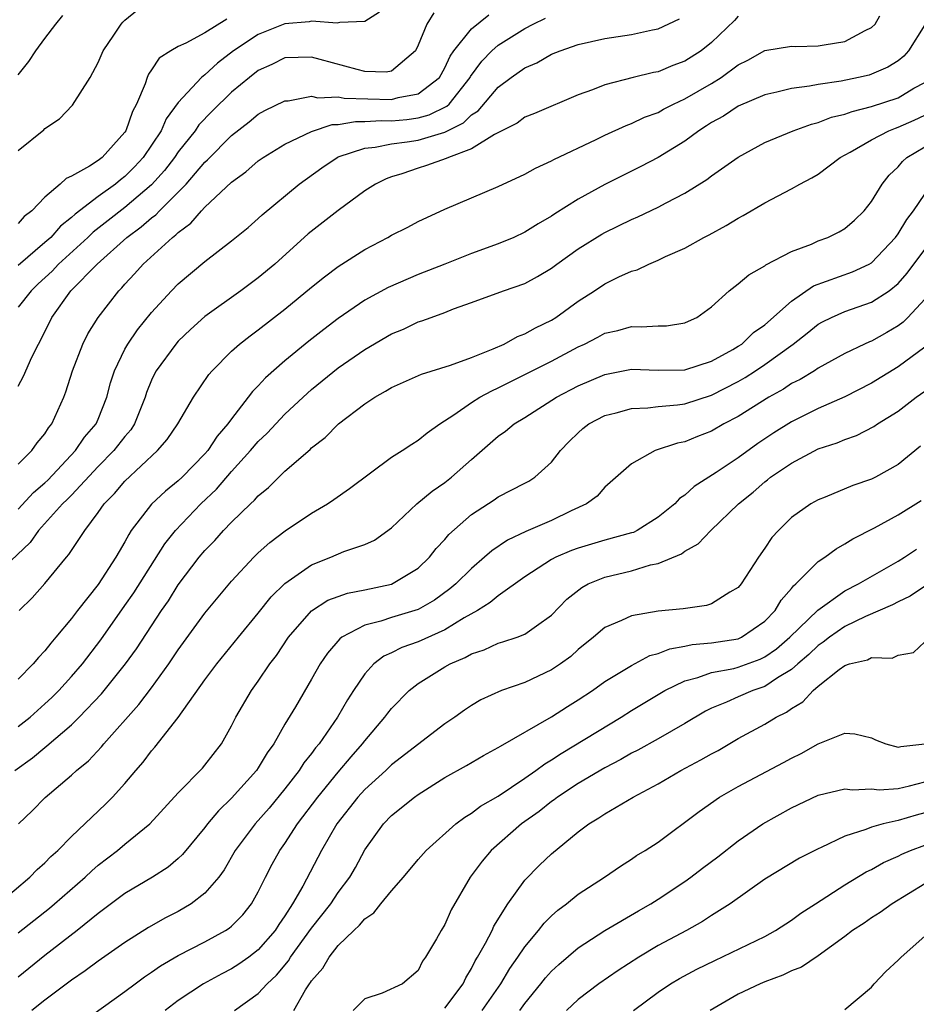
# Model space of a CAD drawing. Units: inches. Extents: x 2580000 to 2583000, y 1503000 to 1506000.
# Drawn here: x 2580065 to 2580132, y 1505175 to 1505249 of the extents above; entities that cross this region are included whole.
import ezdxf

# ---------------------------------------------------------------- set-up
doc = ezdxf.new("R2010")
doc.units = ezdxf.units.IN
doc.header["$MEASUREMENT"] = 0
doc.layers.add('LD25801503_2ft', color=80, linetype='Continuous')

msp = doc.modelspace()

# ---------------------------------------------------------------- linework, layer by layer
at = {"layer": 'LD25801503_2ft'}
for points, elevation in [([(2580119, 1505249.592), (2580118.725, 1505249.275), (2580117, 1505247.621), (2580116.212, 1505247), (2580115, 1505246.218), (2580114.108, 1505245.892), (2580113, 1505245.427), (2580112.638, 1505245.361), (2580111.124, 1505245), (2580109, 1505244.457), (2580108.079, 1505244.079), (2580107, 1505243.687), (2580103.714, 1505242.286), (2580103, 1505242.009), (2580102.422, 1505241.579), (2580100.73, 1505240.73), (2580099, 1505239.643), (2580097.264, 1505239), (2580097.091, 1505238.909), (2580095.617, 1505238.383), (2580095, 1505238.199), (2580093.771, 1505237.771), (2580093, 1505237.543), (2580092.596, 1505237.404), (2580091.789, 1505237), (2580091, 1505236.49), (2580089, 1505235.024), (2580086.746, 1505233.254), (2580084.232, 1505231), (2580083, 1505229.963), (2580081.696, 1505229), (2580079, 1505227.07), (2580077.911, 1505226.089), (2580077, 1505225.221), (2580076.806, 1505225), (2580075.355, 1505223), (2580075.23, 1505222.77), (2580075, 1505222.28), (2580074.626, 1505221.374), (2580074.518, 1505221), (2580073.71, 1505219), (2580073.437, 1505218.563), (2580073, 1505218.066), (2580072.177, 1505217), (2580071, 1505215.814), (2580069, 1505213.671), (2580068.673, 1505213.328), (2580068.33, 1505213), (2580066.515, 1505211), (2580065.892, 1505210.108), (2580063, 1505207.383)], 8384), ([(2580065, 1505239.513), (2580066.923, 1505241.077), (2580067, 1505241.164), (2580068.097, 1505241.903), (2580069.075, 1505242.925), (2580070.39, 1505245), (2580071, 1505246.121), (2580071.371, 1505247), (2580072.174, 1505248.174), (2580072.708, 1505249), (2580072.841, 1505249.159), (2580073, 1505249.308), (2580073.932, 1505250.069)], 8398), ([(2580092.107, 1505249.893), (2580091, 1505249.207), (2580089.127, 1505249.127), (2580088.93, 1505249.071), (2580087, 1505249.214), (2580086.823, 1505249.177), (2580085, 1505249.019), (2580083, 1505248.223), (2580081.144, 1505247), (2580079.933, 1505246.067), (2580079, 1505245.205), (2580078.739, 1505245), (2580077, 1505243.12), (2580076.099, 1505241.9), (2580075.708, 1505241), (2580074.364, 1505239), (2580073.712, 1505238.288), (2580073, 1505237.563), (2580072.673, 1505237.327), (2580072.295, 1505237), (2580071, 1505236.071), (2580069.256, 1505234.744), (2580069, 1505234.492), (2580068.162, 1505233.838), (2580067.437, 1505233), (2580067, 1505232.605), (2580065, 1505230.891)], 8394), ([(2580096.16, 1505249.84), (2580095.636, 1505249), (2580095, 1505247.429), (2580094.794, 1505247), (2580093, 1505245.476), (2580092.605, 1505245.395), (2580091, 1505245.438), (2580090.416, 1505245.584), (2580087.645, 1505246.354), (2580087, 1505246.511), (2580085, 1505246.46), (2580084.024, 1505245.977), (2580083, 1505245.528), (2580082.335, 1505245), (2580081, 1505243.888), (2580079.535, 1505242.465), (2580078.556, 1505241.444), (2580078.258, 1505241), (2580077, 1505239.414), (2580076.718, 1505239), (2580075.972, 1505238.028), (2580075, 1505236.941), (2580073, 1505235.243), (2580071.731, 1505234.269), (2580070.614, 1505233.386), (2580070.222, 1505233), (2580068.02, 1505231), (2580067.532, 1505230.468), (2580066.492, 1505229.508), (2580065.97, 1505229), (2580065, 1505227.754)], 8392), ([(2580065, 1505221.831), (2580065.401, 1505222.599), (2580066.025, 1505224.025), (2580066.506, 1505225), (2580066.698, 1505225.302), (2580067.524, 1505227), (2580068.933, 1505229), (2580070.907, 1505231), (2580073.133, 1505233), (2580074.22, 1505233.78), (2580075, 1505234.476), (2580075.306, 1505234.694), (2580075.59, 1505235), (2580077, 1505236.397), (2580077.585, 1505237), (2580079, 1505238.649), (2580079.187, 1505238.813), (2580081, 1505240.646), (2580082.323, 1505241.677), (2580083, 1505242.241), (2580083.483, 1505242.517), (2580085, 1505243.244), (2580085.255, 1505243.255), (2580087, 1505243.588), (2580087.481, 1505243.481), (2580089, 1505243.54), (2580089.446, 1505243.446), (2580093, 1505243.343), (2580093.49, 1505243.49), (2580095, 1505243.763), (2580096.588, 1505245), (2580097, 1505245.716), (2580097.398, 1505246.602), (2580097.68, 1505247), (2580099, 1505248.64), (2580100.297, 1505249.703)], 8390), ([(2580065, 1505245.202), (2580065.797, 1505246.203), (2580066.321, 1505247), (2580067, 1505247.928), (2580067.809, 1505249), (2580068.352, 1505249.648)], 8400), ([(2580065, 1505215.975), (2580066.016, 1505217), (2580066.42, 1505217.58), (2580067, 1505218.271), (2580067.279, 1505218.721), (2580067.507, 1505219), (2580068.42, 1505221), (2580068.58, 1505221.42), (2580069.072, 1505223), (2580069.846, 1505225), (2580070.229, 1505225.771), (2580070.998, 1505227), (2580072.539, 1505229), (2580072.778, 1505229.222), (2580073, 1505229.496), (2580073.729, 1505230.271), (2580074.357, 1505231), (2580076.564, 1505233), (2580076.819, 1505233.181), (2580077, 1505233.377), (2580077.943, 1505234.057), (2580078.754, 1505235), (2580079, 1505235.255), (2580081, 1505237.138), (2580082.077, 1505237.923), (2580083, 1505238.733), (2580083.373, 1505239), (2580085, 1505240), (2580087, 1505240.947), (2580088.541, 1505241.458), (2580089, 1505241.475), (2580090.296, 1505241.704), (2580091, 1505241.683), (2580092.235, 1505241.765), (2580093, 1505241.748), (2580094.145, 1505241.855), (2580095, 1505241.965), (2580095.818, 1505242.183), (2580097.156, 1505242.844), (2580097.312, 1505243), (2580098.902, 1505245), (2580098.932, 1505245.067), (2580099.773, 1505246.227), (2580100.522, 1505247), (2580101, 1505247.414), (2580103, 1505248.67), (2580103.626, 1505249), (2580104.549, 1505249.451)], 8388), ([(2580065, 1505212.614), (2580066.15, 1505213.85), (2580067, 1505214.583), (2580067.213, 1505214.787), (2580069.289, 1505217), (2580069.978, 1505218.022), (2580070.833, 1505219), (2580071, 1505219.373), (2580071.655, 1505221), (2580071.923, 1505222.077), (2580072.21, 1505223), (2580073, 1505224.607), (2580073.215, 1505225), (2580073.941, 1505226.059), (2580075, 1505227.361), (2580076.5, 1505229), (2580077, 1505229.511), (2580079, 1505231.195), (2580081, 1505232.736), (2580082.246, 1505233.754), (2580083, 1505234.41), (2580083.3, 1505234.7), (2580086.075, 1505237), (2580087.777, 1505238.223), (2580088.926, 1505239), (2580089, 1505239.035), (2580091, 1505239.705), (2580091.772, 1505239.772), (2580093, 1505240.027), (2580094.163, 1505240.163), (2580095, 1505240.304), (2580097, 1505240.902), (2580098.403, 1505241.597), (2580099, 1505242.191), (2580099.505, 1505242.495), (2580101, 1505244.27), (2580101.981, 1505245), (2580103, 1505245.73), (2580103.899, 1505246.101), (2580105, 1505246.739), (2580105.657, 1505247), (2580107, 1505247.468), (2580109, 1505247.914), (2580111, 1505248.213), (2580112.572, 1505248.572), (2580113, 1505248.657), (2580114.599, 1505249.401)], 8386), ([(2580065.068, 1505205), (2580066.045, 1505205.956), (2580067, 1505207.025), (2580068.608, 1505209), (2580068.797, 1505209.203), (2580069.981, 1505211), (2580071, 1505212.366), (2580071.435, 1505213), (2580072.216, 1505213.784), (2580073, 1505214.721), (2580075.453, 1505217), (2580076.171, 1505217.83), (2580076.968, 1505219), (2580078.139, 1505221), (2580079.285, 1505222.715), (2580079.535, 1505223), (2580081, 1505224.456), (2580081.595, 1505225), (2580082.382, 1505225.619), (2580083, 1505226.07), (2580085, 1505227.619), (2580087, 1505229.271), (2580087.958, 1505230.042), (2580089, 1505230.817), (2580091, 1505232.103), (2580092.72, 1505233), (2580093, 1505233.166), (2580094.23, 1505233.77), (2580095, 1505234.195), (2580097, 1505235.115), (2580101, 1505236.814), (2580103, 1505237.742), (2580103.796, 1505238.204), (2580105, 1505238.737), (2580105.162, 1505238.838), (2580108.336, 1505240.336), (2580109, 1505240.665), (2580110.599, 1505241.401), (2580111, 1505241.539), (2580111.982, 1505242.018), (2580113, 1505242.382), (2580113.392, 1505242.608), (2580114.153, 1505243), (2580115, 1505243.387), (2580117, 1505244.551), (2580117.727, 1505245), (2580119, 1505245.934), (2580119.712, 1505246.289), (2580121, 1505247.015), (2580123, 1505247.344), (2580123.324, 1505247.324), (2580125, 1505247.361), (2580125.448, 1505247.448), (2580127, 1505247.696), (2580128.524, 1505248.524), (2580129, 1505248.735), (2580129.27, 1505249), (2580129.631, 1505249.631)], 8382), ([(2580080.636, 1505249.364), (2580079, 1505248.337), (2580077.579, 1505247.579), (2580077, 1505247.334), (2580076.432, 1505247), (2580075.559, 1505246.441), (2580075, 1505245.57), (2580074.756, 1505245.244), (2580074.663, 1505245), (2580074.516, 1505244.516), (2580073.879, 1505243), (2580073.561, 1505242.438), (2580073.063, 1505241), (2580073, 1505240.904), (2580071.298, 1505239), (2580071, 1505238.767), (2580070.339, 1505238.339), (2580069, 1505237.598), (2580068.581, 1505237.419), (2580068.144, 1505237), (2580067, 1505236.027), (2580066.018, 1505235), (2580065.442, 1505234.558), (2580065, 1505234.046)], 8396), ([(2580133, 1505248.953), (2580131.771, 1505247), (2580131.411, 1505246.589), (2580131, 1505246.242), (2580130.233, 1505245.767), (2580129, 1505245.239), (2580128.819, 1505245.181), (2580128.031, 1505245), (2580126.728, 1505244.728), (2580125, 1505244.478), (2580124.338, 1505244.338), (2580123, 1505244.178), (2580121.885, 1505243.885), (2580121, 1505243.689), (2580119, 1505242.835), (2580117.894, 1505242.106), (2580117, 1505241.619), (2580116.632, 1505241.368), (2580116.036, 1505241), (2580115, 1505240.229), (2580113, 1505239.003), (2580111.694, 1505238.307), (2580109, 1505236.969), (2580107, 1505235.867), (2580105.24, 1505234.761), (2580105, 1505234.593), (2580103.989, 1505234.011), (2580103, 1505233.386), (2580102.181, 1505233), (2580101, 1505232.511), (2580099, 1505231.803), (2580096.996, 1505231), (2580095, 1505230.225), (2580092.75, 1505229.25), (2580091, 1505228.278), (2580089, 1505226.911), (2580087.908, 1505226.092), (2580086.787, 1505225.213), (2580085, 1505223.744), (2580083.542, 1505222.458), (2580083, 1505221.852), (2580082.569, 1505221.431), (2580082.255, 1505221), (2580081, 1505219.387), (2580080.729, 1505219), (2580079.927, 1505218.074), (2580079.211, 1505217), (2580079, 1505216.758), (2580077.281, 1505215), (2580077, 1505214.733), (2580076.037, 1505213.962), (2580075, 1505212.976), (2580073.476, 1505211), (2580073.282, 1505210.718), (2580073, 1505210.167), (2580072.562, 1505209.438), (2580072.327, 1505209), (2580071, 1505206.951), (2580069.441, 1505205), (2580069, 1505204.409), (2580067.829, 1505203), (2580067.439, 1505202.561), (2580067, 1505201.983), (2580066.512, 1505201.488), (2580066.117, 1505201), (2580065, 1505199.843)], 8380), ([(2580065, 1505196.304), (2580065.88, 1505197), (2580067, 1505197.992), (2580067.524, 1505198.476), (2580068.048, 1505199), (2580069, 1505200.047), (2580069.808, 1505201), (2580071.183, 1505202.816), (2580073, 1505205.375), (2580073.666, 1505206.334), (2580075.996, 1505210.003), (2580076.785, 1505211), (2580078.7, 1505213), (2580079.88, 1505214.12), (2580081, 1505215.423), (2580082.425, 1505217), (2580083, 1505217.681), (2580083.677, 1505218.323), (2580085, 1505219.737), (2580086.359, 1505221), (2580087, 1505221.575), (2580089, 1505223.203), (2580091, 1505224.598), (2580093, 1505225.758), (2580093.889, 1505226.111), (2580095, 1505226.653), (2580095.27, 1505226.73), (2580095.965, 1505227), (2580097, 1505227.371), (2580097.633, 1505227.633), (2580099, 1505228.116), (2580101.394, 1505229), (2580103, 1505229.539), (2580103.943, 1505230.057), (2580105, 1505230.694), (2580105.404, 1505231), (2580107, 1505232.133), (2580108.77, 1505233.23), (2580109, 1505233.36), (2580111, 1505234.337), (2580111.467, 1505234.533), (2580113, 1505235.267), (2580113.587, 1505235.587), (2580115, 1505236.317), (2580116.657, 1505237.343), (2580117, 1505237.61), (2580119, 1505239.029), (2580121, 1505240.112), (2580123.11, 1505241), (2580124.494, 1505241.505), (2580125, 1505241.622), (2580125.989, 1505242.011), (2580127, 1505242.242), (2580127.542, 1505242.457), (2580129, 1505242.811), (2580131, 1505243.481), (2580132.183, 1505244.183), (2580133, 1505244.632)], 8378), ([(2580064.748, 1505193), (2580066.059, 1505193.941), (2580067, 1505194.738), (2580067.153, 1505194.847), (2580069, 1505196.44), (2580069.574, 1505197), (2580071.246, 1505198.754), (2580073.044, 1505201), (2580073.862, 1505202.138), (2580075.741, 1505205), (2580076.256, 1505205.744), (2580077, 1505206.932), (2580078.575, 1505209), (2580079, 1505209.511), (2580079.732, 1505210.268), (2580080.384, 1505211), (2580081, 1505211.631), (2580082.422, 1505213), (2580082.725, 1505213.275), (2580083, 1505213.602), (2580083.765, 1505214.235), (2580085, 1505215.453), (2580086.903, 1505217.098), (2580087, 1505217.199), (2580088.017, 1505217.983), (2580089.026, 1505219), (2580091, 1505220.515), (2580091.735, 1505221), (2580092.543, 1505221.457), (2580093, 1505221.738), (2580095.253, 1505222.747), (2580097.416, 1505223.416), (2580099, 1505223.986), (2580100.626, 1505224.626), (2580101.456, 1505225), (2580102.444, 1505225.556), (2580103, 1505225.757), (2580103.791, 1505226.209), (2580105, 1505226.797), (2580105.331, 1505227), (2580107, 1505228.211), (2580108.224, 1505229), (2580109, 1505229.524), (2580110.035, 1505230.035), (2580111, 1505230.467), (2580111.423, 1505230.577), (2580112.287, 1505231), (2580113, 1505231.287), (2580113.555, 1505231.555), (2580115, 1505232.193), (2580116.433, 1505233), (2580116.813, 1505233.187), (2580118.104, 1505233.896), (2580119, 1505234.454), (2580119.361, 1505234.639), (2580121, 1505235.598), (2580123, 1505236.651), (2580123.626, 1505237), (2580124.532, 1505237.468), (2580125, 1505237.754), (2580126.637, 1505239), (2580127.399, 1505239.399), (2580129, 1505240.309), (2580130.296, 1505241), (2580130.797, 1505241.203), (2580131, 1505241.265), (2580132.201, 1505241.799), (2580133, 1505242.162)], 8376), ([(2580065.008, 1505189), (2580066.032, 1505189.968), (2580067.021, 1505190.979), (2580069, 1505192.653), (2580069.371, 1505193), (2580070.262, 1505193.738), (2580071.234, 1505194.766), (2580071.424, 1505195), (2580074.055, 1505197.945), (2580075, 1505199.201), (2580076.293, 1505201), (2580077, 1505202.052), (2580079, 1505204.807), (2580079.99, 1505206.01), (2580081, 1505207.209), (2580082.659, 1505209), (2580083, 1505209.332), (2580083.881, 1505210.119), (2580085.015, 1505210.984), (2580087, 1505212.305), (2580088.183, 1505213), (2580088.672, 1505213.329), (2580089.842, 1505214.158), (2580093, 1505216.51), (2580093.8, 1505217), (2580094.517, 1505217.483), (2580095, 1505217.775), (2580095.661, 1505218.339), (2580096.615, 1505219), (2580097.681, 1505219.681), (2580099, 1505220.609), (2580099.608, 1505221), (2580100.511, 1505221.49), (2580101, 1505221.7), (2580105, 1505223.722), (2580107, 1505224.777), (2580107.483, 1505225), (2580108.483, 1505225.518), (2580109, 1505225.803), (2580109.974, 1505226.026), (2580111, 1505226.314), (2580111.72, 1505226.28), (2580113, 1505226.366), (2580113.629, 1505226.371), (2580115, 1505226.587), (2580115.284, 1505226.716), (2580115.885, 1505227), (2580117, 1505227.785), (2580118.313, 1505229), (2580119, 1505229.527), (2580119.798, 1505230.202), (2580121, 1505230.878), (2580121.064, 1505230.936), (2580123, 1505231.939), (2580124.501, 1505232.501), (2580125, 1505232.733), (2580125.729, 1505233), (2580126.58, 1505233.42), (2580127, 1505233.656), (2580127.713, 1505234.287), (2580128.457, 1505235), (2580129, 1505235.688), (2580129.797, 1505237), (2580130.333, 1505237.667), (2580131, 1505238.298), (2580131.313, 1505238.687), (2580131.66, 1505239), (2580133, 1505239.805)], 8374), ([(2580063.487, 1505183), (2580065.877, 1505185), (2580066.426, 1505185.574), (2580067, 1505186.079), (2580067.448, 1505186.552), (2580067.962, 1505187), (2580069, 1505188.058), (2580071.532, 1505190.468), (2580072.06, 1505191), (2580073, 1505192.029), (2580073.815, 1505193), (2580074.37, 1505193.63), (2580075, 1505194.473), (2580075.251, 1505194.749), (2580077, 1505196.968), (2580079, 1505199.808), (2580079.9, 1505201), (2580081.518, 1505203), (2580083, 1505204.797), (2580083.976, 1505206.024), (2580085, 1505207.029), (2580087, 1505208.437), (2580088.455, 1505209), (2580089.426, 1505209.426), (2580091, 1505209.951), (2580091.711, 1505210.289), (2580093, 1505211.197), (2580094.887, 1505213), (2580096.037, 1505213.963), (2580097, 1505214.614), (2580097.484, 1505215), (2580099, 1505216.343), (2580101, 1505218.085), (2580101.543, 1505218.457), (2580102.2, 1505219), (2580103, 1505219.484), (2580105.378, 1505221), (2580107, 1505221.85), (2580109, 1505222.725), (2580111, 1505223.12), (2580113, 1505223.036), (2580115, 1505223.055), (2580117, 1505223.71), (2580118.589, 1505224.589), (2580119, 1505224.828), (2580119.26, 1505225), (2580120.144, 1505225.856), (2580121, 1505226.449), (2580123, 1505228.218), (2580124.637, 1505229.363), (2580127.579, 1505230.421), (2580128.831, 1505231), (2580129, 1505231.096), (2580130.797, 1505233), (2580131, 1505233.277), (2580131.651, 1505234.35), (2580132.155, 1505235), (2580133, 1505236.246)], 8372), ([(2580065, 1505180.823), (2580067.332, 1505182.668), (2580067.726, 1505183), (2580070.023, 1505185), (2580070.519, 1505185.481), (2580071, 1505185.894), (2580072.432, 1505187), (2580073, 1505187.483), (2580074.859, 1505189), (2580077, 1505191.318), (2580078.816, 1505193.184), (2580079, 1505193.401), (2580080.239, 1505195), (2580081, 1505196.363), (2580081.314, 1505197), (2580082.482, 1505199), (2580083, 1505199.704), (2580083.88, 1505201), (2580084.361, 1505201.639), (2580085.259, 1505203), (2580087, 1505204.987), (2580088.23, 1505205.77), (2580089, 1505206.066), (2580089.693, 1505206.307), (2580091, 1505206.555), (2580093, 1505206.983), (2580095, 1505208.194), (2580095.846, 1505209), (2580096.347, 1505209.652), (2580097, 1505210.345), (2580097.301, 1505210.699), (2580099, 1505212.213), (2580100.695, 1505213.305), (2580101, 1505213.529), (2580103, 1505214.554), (2580103.289, 1505214.711), (2580103.741, 1505215), (2580105, 1505216.133), (2580105.667, 1505217), (2580106.32, 1505217.68), (2580107, 1505218.341), (2580107.346, 1505218.654), (2580107.807, 1505219), (2580109, 1505219.634), (2580109.839, 1505219.839), (2580111, 1505220.168), (2580112.209, 1505220.209), (2580113, 1505220.307), (2580114.435, 1505220.435), (2580115, 1505220.524), (2580117, 1505221.168), (2580119, 1505222.19), (2580119.516, 1505222.484), (2580120.309, 1505223), (2580121, 1505223.461), (2580123.131, 1505225), (2580124.18, 1505225.82), (2580125, 1505226.49), (2580125.328, 1505226.672), (2580125.991, 1505227), (2580127, 1505227.439), (2580129, 1505228.128), (2580130.315, 1505229), (2580131, 1505229.55), (2580131.674, 1505230.326), (2580133, 1505232.093)], 8370), ([(2580133, 1505228.377), (2580131.719, 1505227), (2580131.362, 1505226.638), (2580131, 1505226.372), (2580130.145, 1505225.855), (2580129, 1505225.221), (2580128.838, 1505225.162), (2580128.482, 1505225), (2580127, 1505224.278), (2580125, 1505223.182), (2580124.726, 1505223), (2580123.653, 1505222.347), (2580123, 1505222.025), (2580122.39, 1505221.61), (2580121.286, 1505221), (2580119, 1505219.56), (2580117.917, 1505219), (2580117, 1505218.464), (2580115.944, 1505218.056), (2580115, 1505217.661), (2580114.446, 1505217.554), (2580112.779, 1505217), (2580111, 1505216.011), (2580109, 1505214.256), (2580108.413, 1505213.587), (2580107.624, 1505213), (2580106.481, 1505212.481), (2580105, 1505211.769), (2580103.072, 1505210.928), (2580101.706, 1505210.294), (2580100.511, 1505209.489), (2580099.978, 1505209), (2580099, 1505208.167), (2580097.83, 1505207), (2580097.38, 1505206.62), (2580096.221, 1505205.779), (2580095, 1505205.091), (2580093, 1505204.473), (2580092.198, 1505204.198), (2580091, 1505203.898), (2580089.274, 1505203), (2580089.113, 1505202.887), (2580088.183, 1505201.817), (2580087.636, 1505201), (2580087, 1505199.865), (2580085.784, 1505197.784), (2580085, 1505196.482), (2580084.157, 1505195), (2580083.667, 1505194.333), (2580083, 1505193.209), (2580082.858, 1505193), (2580081, 1505190.921), (2580080.016, 1505189.984), (2580079.203, 1505189), (2580079, 1505188.726), (2580077.309, 1505186.691), (2580077, 1505186.406), (2580076.243, 1505185.757), (2580075.059, 1505185), (2580073, 1505183.769), (2580071, 1505182.277), (2580069.419, 1505181), (2580067, 1505179.128), (2580065, 1505177.49)], 8368), ([(2580133, 1505224.763), (2580131, 1505223.29), (2580129, 1505222.057), (2580127, 1505221.033), (2580125, 1505220.16), (2580123, 1505219.155), (2580121.672, 1505218.328), (2580120.468, 1505217.532), (2580119, 1505216.469), (2580117.355, 1505215.356), (2580115.698, 1505214.302), (2580115, 1505213.663), (2580114.599, 1505213.401), (2580114.239, 1505213), (2580113, 1505212.001), (2580111.414, 1505211), (2580111.136, 1505210.863), (2580111, 1505210.822), (2580109, 1505210.272), (2580107, 1505209.689), (2580106.498, 1505209.502), (2580105.314, 1505209), (2580105, 1505208.834), (2580103, 1505207.544), (2580101, 1505206.108), (2580100.403, 1505205.597), (2580099.442, 1505205), (2580098.447, 1505204.447), (2580097, 1505203.564), (2580095, 1505202.651), (2580093.782, 1505202.218), (2580093, 1505201.82), (2580092.424, 1505201.576), (2580091.681, 1505201), (2580091, 1505200.264), (2580090.138, 1505199), (2580089.689, 1505198.311), (2580088.936, 1505197), (2580087.559, 1505195), (2580087.303, 1505194.697), (2580087, 1505194.275), (2580086.431, 1505193.568), (2580086.072, 1505193), (2580085, 1505191.628), (2580083.813, 1505190.187), (2580082.776, 1505189), (2580081.281, 1505187), (2580080.444, 1505185.556), (2580080.034, 1505185), (2580079, 1505183.788), (2580077.974, 1505183), (2580077, 1505182.434), (2580076.049, 1505181.951), (2580074.768, 1505181.232), (2580073, 1505180.103), (2580071, 1505178.695), (2580070.029, 1505177.97), (2580069, 1505177.282), (2580067, 1505175.775), (2580066.021, 1505175)], 8366), ([(2580069, 1505173.552), (2580073, 1505176.419), (2580073.76, 1505177), (2580074.478, 1505177.522), (2580075, 1505177.869), (2580075.662, 1505178.338), (2580077, 1505179.124), (2580079, 1505180.155), (2580080.548, 1505181), (2580080.826, 1505181.174), (2580081, 1505181.328), (2580081.832, 1505182.168), (2580082.503, 1505183), (2580083, 1505183.888), (2580083.535, 1505185), (2580084.037, 1505185.963), (2580084.614, 1505187), (2580085, 1505187.536), (2580085.955, 1505189), (2580087.458, 1505191), (2580089, 1505192.875), (2580089.971, 1505194.029), (2580090.831, 1505195), (2580091, 1505195.233), (2580092.502, 1505197), (2580092.708, 1505197.292), (2580093, 1505197.662), (2580094.32, 1505199), (2580095, 1505199.517), (2580097, 1505200.776), (2580097.39, 1505201), (2580098.524, 1505201.476), (2580099, 1505201.761), (2580099.936, 1505202.064), (2580101, 1505202.552), (2580101.352, 1505202.648), (2580102.422, 1505203), (2580103, 1505203.227), (2580103.867, 1505203.867), (2580105, 1505204.667), (2580106.144, 1505205.856), (2580107.262, 1505206.737), (2580107.751, 1505207), (2580109, 1505207.507), (2580111, 1505207.993), (2580112.43, 1505208.43), (2580113, 1505208.533), (2580114.738, 1505209.262), (2580115, 1505209.468), (2580116.001, 1505209.999), (2580116.948, 1505211), (2580119.03, 1505213), (2580120.118, 1505213.881), (2580121, 1505214.671), (2580121.192, 1505214.808), (2580121.418, 1505215), (2580123, 1505216.07), (2580125, 1505217.126), (2580126.414, 1505217.585), (2580127, 1505217.848), (2580127.864, 1505218.135), (2580129.185, 1505218.815), (2580129.443, 1505219), (2580131, 1505219.966), (2580132.349, 1505221), (2580133, 1505221.458)], 8364), ([(2580132.675, 1505217.325), (2580131, 1505215.959), (2580129.299, 1505215), (2580129, 1505214.849), (2580127.605, 1505214.395), (2580125.512, 1505213.512), (2580125, 1505213.318), (2580124.441, 1505213), (2580123, 1505211.974), (2580122.031, 1505211), (2580121.53, 1505210.471), (2580121, 1505209.675), (2580120.519, 1505209), (2580119.22, 1505207), (2580119, 1505206.73), (2580118.373, 1505206.373), (2580117, 1505205.512), (2580116.613, 1505205.387), (2580114.86, 1505205.14), (2580113, 1505204.955), (2580111, 1505204.617), (2580110.255, 1505204.255), (2580109, 1505203.732), (2580108.154, 1505203), (2580107, 1505202.071), (2580106.434, 1505201.566), (2580105.67, 1505201), (2580105, 1505200.544), (2580103, 1505199.611), (2580101.241, 1505199), (2580099.7, 1505198.3), (2580099, 1505197.889), (2580098.464, 1505197.536), (2580097.733, 1505197), (2580097, 1505196.507), (2580093, 1505193.426), (2580092.564, 1505193), (2580091, 1505191.587), (2580090.463, 1505191), (2580088.883, 1505189), (2580087.748, 1505187), (2580086.334, 1505184.334), (2580085.575, 1505183), (2580085, 1505182.097), (2580084.548, 1505181.452), (2580084.266, 1505181), (2580083, 1505179.542), (2580082.293, 1505179), (2580081.54, 1505178.46), (2580081, 1505178.11), (2580080.262, 1505177.738), (2580078.893, 1505177), (2580077, 1505175.741), (2580076.029, 1505175)], 8362), ([(2580081.21, 1505175), (2580083, 1505176.263), (2580083.671, 1505177), (2580084.359, 1505177.641), (2580085.271, 1505178.729), (2580085.431, 1505179), (2580087, 1505181.161), (2580088.435, 1505183), (2580089, 1505183.851), (2580089.88, 1505185), (2580090.289, 1505185.712), (2580091, 1505187.04), (2580092.4, 1505189), (2580093, 1505189.615), (2580094.709, 1505191), (2580095, 1505191.21), (2580097, 1505192.471), (2580098.627, 1505193.373), (2580099.885, 1505194.115), (2580101, 1505194.716), (2580101.164, 1505194.836), (2580105, 1505197.038), (2580106.197, 1505197.803), (2580107, 1505198.296), (2580108.069, 1505199), (2580109, 1505199.668), (2580111, 1505200.886), (2580112.373, 1505201.627), (2580113, 1505201.792), (2580113.861, 1505202.139), (2580115, 1505202.334), (2580115.546, 1505202.454), (2580117, 1505202.575), (2580119, 1505202.892), (2580119.245, 1505203), (2580121, 1505204.205), (2580121.766, 1505205), (2580122.223, 1505205.777), (2580123, 1505206.661), (2580123.143, 1505206.857), (2580123.323, 1505207), (2580125, 1505208.679), (2580125.49, 1505209), (2580126.358, 1505209.642), (2580127, 1505209.997), (2580127.608, 1505210.392), (2580129.211, 1505211.211), (2580131, 1505212.195), (2580132.734, 1505213.266)], 8360), ([(2580085.658, 1505175), (2580086.548, 1505176.548), (2580086.842, 1505177), (2580086.915, 1505177.085), (2580087, 1505177.229), (2580087.832, 1505178.168), (2580088.313, 1505179), (2580089, 1505179.865), (2580090.16, 1505181), (2580090.605, 1505181.395), (2580091, 1505181.878), (2580091.678, 1505182.322), (2580092.198, 1505183), (2580093, 1505183.975), (2580093.901, 1505185), (2580095, 1505186.335), (2580095.586, 1505187), (2580097.83, 1505189), (2580098.492, 1505189.508), (2580099, 1505189.799), (2580099.681, 1505190.319), (2580101, 1505191.069), (2580103, 1505192.417), (2580103.821, 1505193), (2580104.486, 1505193.514), (2580105, 1505193.814), (2580105.712, 1505194.288), (2580110.218, 1505197), (2580111, 1505197.5), (2580113.491, 1505199), (2580115, 1505199.736), (2580115.98, 1505199.98), (2580117, 1505200.348), (2580118.662, 1505200.662), (2580119, 1505200.755), (2580120.64, 1505201.36), (2580121, 1505201.532), (2580121.861, 1505202.139), (2580122.871, 1505203), (2580124.968, 1505205.032), (2580127, 1505206.482), (2580128.024, 1505207), (2580131, 1505208.71), (2580131.476, 1505209), (2580132.383, 1505209.617)], 8358), ([(2580133.284, 1505207), (2580131.906, 1505206.094), (2580131, 1505205.655), (2580130.578, 1505205.422), (2580128.544, 1505204.544), (2580127, 1505203.801), (2580125.84, 1505203), (2580125.378, 1505202.622), (2580125, 1505202.39), (2580124.297, 1505201.703), (2580123.463, 1505201), (2580123, 1505200.584), (2580121.945, 1505199.945), (2580121, 1505199.308), (2580120.094, 1505199), (2580119, 1505198.529), (2580118.123, 1505198.123), (2580117, 1505197.671), (2580116.545, 1505197.455), (2580115, 1505196.536), (2580113, 1505195.389), (2580111.467, 1505194.533), (2580111, 1505194.296), (2580110.184, 1505193.816), (2580109, 1505193.213), (2580107, 1505192.033), (2580105.438, 1505191), (2580105.192, 1505190.808), (2580105, 1505190.68), (2580104.067, 1505189.933), (2580102.746, 1505189), (2580100.46, 1505187), (2580099.79, 1505186.21), (2580098.895, 1505185), (2580097.458, 1505182.542), (2580097, 1505181.449), (2580096.709, 1505181), (2580096.371, 1505180.371), (2580095.553, 1505179), (2580095.313, 1505178.687), (2580095, 1505178.002), (2580093.817, 1505177), (2580092.296, 1505176.296), (2580091, 1505175.861), (2580090.132, 1505175)], 8356), ([(2580097, 1505175.17), (2580098.377, 1505177), (2580098.561, 1505177.439), (2580099, 1505178.15), (2580099.282, 1505178.718), (2580099.456, 1505179), (2580100.047, 1505180.047), (2580100.536, 1505181), (2580100.675, 1505181.325), (2580101.721, 1505183), (2580103, 1505184.779), (2580104.106, 1505185.894), (2580105, 1505186.753), (2580107, 1505188.394), (2580107.801, 1505189), (2580108.551, 1505189.449), (2580109, 1505189.758), (2580111.123, 1505191), (2580113, 1505192), (2580114.693, 1505193), (2580116.198, 1505193.801), (2580117, 1505194.261), (2580117.487, 1505194.513), (2580119, 1505195.395), (2580121, 1505196.488), (2580121.841, 1505197), (2580122.629, 1505197.371), (2580123, 1505197.65), (2580123.849, 1505198.151), (2580124.614, 1505199), (2580125, 1505199.336), (2580126.571, 1505200.571), (2580127, 1505200.882), (2580127.356, 1505201), (2580128.696, 1505201.304), (2580129, 1505201.476), (2580130.558, 1505201.442), (2580131, 1505201.654), (2580132.151, 1505201.849), (2580133, 1505202.648)], 8354), ([(2580099.797, 1505175), (2580101.195, 1505177), (2580101.864, 1505178.136), (2580102.481, 1505179), (2580103, 1505179.781), (2580104.015, 1505181), (2580104.443, 1505181.557), (2580105, 1505182.105), (2580105.476, 1505182.525), (2580106.114, 1505183), (2580107, 1505183.713), (2580108.968, 1505185), (2580110.169, 1505185.831), (2580111, 1505186.35), (2580111.382, 1505186.618), (2580112.027, 1505187), (2580113, 1505187.636), (2580116.07, 1505189.93), (2580117.6, 1505191), (2580119, 1505191.79), (2580122.405, 1505193.595), (2580123, 1505193.929), (2580123.722, 1505194.278), (2580125, 1505195.008), (2580127, 1505195.807), (2580127.744, 1505195.744), (2580129, 1505195.459), (2580129.302, 1505195.303), (2580130.061, 1505195), (2580131, 1505194.755), (2580131.189, 1505194.811), (2580133, 1505194.992)], 8352), ([(2580102.629, 1505175), (2580103, 1505175.526), (2580104.202, 1505177), (2580104.549, 1505177.451), (2580105, 1505177.959), (2580105.543, 1505178.457), (2580107, 1505179.698), (2580109, 1505180.987), (2580111.515, 1505182.485), (2580112.44, 1505183), (2580113, 1505183.346), (2580115, 1505184.673), (2580115.449, 1505185), (2580116.318, 1505185.682), (2580117.466, 1505186.534), (2580119, 1505187.718), (2580120.858, 1505189), (2580123, 1505190.202), (2580125, 1505191.151), (2580127, 1505191.633), (2580127.563, 1505191.563), (2580129, 1505191.619), (2580129.563, 1505191.563), (2580131, 1505191.664), (2580131.841, 1505191.84), (2580133, 1505192.149)], 8350), ([(2580133, 1505189.817), (2580132.346, 1505189.654), (2580131, 1505189.246), (2580129.874, 1505189), (2580129, 1505188.754), (2580128.572, 1505188.572), (2580127, 1505188.086), (2580125.232, 1505187.232), (2580125, 1505187.136), (2580123.585, 1505186.415), (2580121, 1505184.843), (2580118.386, 1505183), (2580117, 1505182.119), (2580116.327, 1505181.673), (2580115.132, 1505181), (2580113, 1505179.872), (2580111.544, 1505179), (2580109.991, 1505178.008), (2580108.539, 1505177), (2580107, 1505175.815), (2580106.129, 1505175)], 8348), ([(2580111.157, 1505175), (2580113, 1505176.365), (2580113.918, 1505177), (2580114.601, 1505177.399), (2580115.903, 1505178.097), (2580117.241, 1505178.759), (2580121, 1505180.559), (2580121.807, 1505181), (2580123, 1505181.767), (2580123.709, 1505182.291), (2580124.802, 1505183), (2580127, 1505184.42), (2580128.601, 1505185.399), (2580129, 1505185.585), (2580129.91, 1505186.09), (2580131, 1505186.57), (2580131.279, 1505186.721), (2580131.915, 1505187), (2580133, 1505187.409)], 8346), ([(2580133, 1505184.5), (2580130.558, 1505183), (2580129.64, 1505182.36), (2580129, 1505181.952), (2580128.44, 1505181.56), (2580127.577, 1505181), (2580127, 1505180.557), (2580125, 1505179.094), (2580123.754, 1505178.246), (2580123, 1505177.963), (2580122.359, 1505177.641), (2580121, 1505177.153), (2580120.636, 1505177), (2580119, 1505176.232), (2580116.903, 1505175)], 8344), ([(2580127, 1505175.081), (2580129, 1505176.754), (2580129.207, 1505177), (2580130.08, 1505177.92), (2580131, 1505178.767), (2580131.222, 1505179), (2580133, 1505180.576)], 8342)]:
    msp.add_lwpolyline(points, dxfattribs=dict(at, elevation=elevation))

doc.saveas('drawing.dxf')
